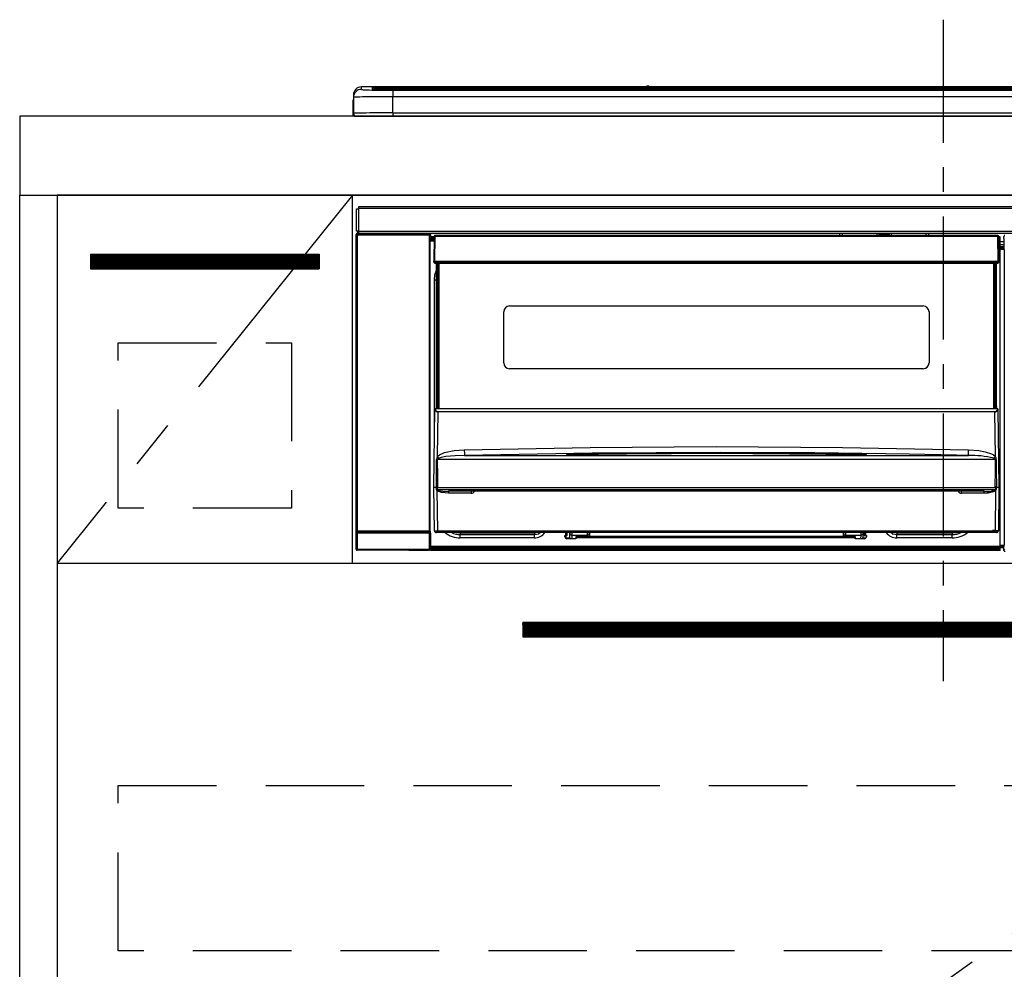
# Model space of a CAD drawing. Extents: x 56059 to 82181, y -10810 to -2410.
# Drawn here: x 57682 to 58182, y -8499 to -8016 of the extents above; entities that cross this region are included whole.
import ezdxf

# ---------------------------------------------------------------- set-up
doc = ezdxf.new("R2010")
doc.units = 0
doc.header["$LTSCALE"] = 50
doc.header["$MEASUREMENT"] = 0
doc.linetypes.add('CENTER', pattern=[2, 1.25, -0.25, 0.25, -0.25])
doc.linetypes.add('HIDDEN', pattern=[0.375, 0.25, -0.125])
for name, color, linetype in [('120-キャビネット（外）', 7, 'CONTINUOUS'), ('121-キャビネット（中）', 253, 'HIDDEN'), ('122-扉', 6, 'CONTINUOUS'), ('123-扉向き', 231, 'CENTER'), ('126-甲板', 2, 'CONTINUOUS'), ('150-機器', 8, 'CONTINUOUS')]:
    doc.layers.add(name, color=color, linetype=linetype)

msp = doc.modelspace()

# ---------------------------------------------------------------- hatches: boundary and pattern name
at = {"layer": '122-扉'}
h = msp.add_hatch(dxfattribs=at)
h.set_pattern_fill('ANSI31', color=256, style=0)
h.set_pattern_definition([(45, (-124114.81288, -13161.41259), (-0.08838834765, 0.08838834765), [])])
h.paths.add_polyline_path([(57718.2, -8135.34), (57834.2, -8135.34), (57834.2, -8142.84), (57718.2, -8142.84)])
h = msp.add_hatch(dxfattribs=at)
h.set_pattern_fill('ANSI31', color=256, style=0)
h.set_pattern_definition([(45, (-123312.88116, -13359.30037), (-0.08838834765, 0.08838834765), [])])
h.paths.add_polyline_path([(57937.7, -8322.34), (58214.7, -8322.34), (58214.7, -8329.84), (57937.7, -8329.84)])

# ---------------------------------------------------------------- linework, layer by layer
at = {"layer": '120-キャビネット（外）', "color": 6}
for points in [[(57682.2, -8105.34), (57701.2, -8105.34), (57701.2, -8825.34), (57682.2, -8825.34)], [(58451.2, -8105.34), (57701.2, -8105.34), (57701.2, -8825.34), (58451.2, -8825.34)]]:
    msp.add_lwpolyline(points, close=True, dxfattribs=at)
at = {"layer": '121-キャビネット（中）', "color": 13, "ltscale": 4}
for points in [[(57732.2, -8180.34), (57820.2, -8180.34), (57820.2, -8264.34), (57732.2, -8264.34)], [(57732.2, -8405.34), (58420.2, -8405.34), (58420.2, -8489.34), (57732.2, -8489.34)]]:
    msp.add_lwpolyline(points, close=True, dxfattribs=at)
at = {"layer": '122-扉'}
for p, q in [((57851.2, -8292.34), (57851.2, -8105.34)), ((57718.2, -8135.34), (57834.2, -8135.34)), ((57718.2, -8135.34), (57718.2, -8142.84)), ((57834.2, -8135.34), (57834.2, -8142.84)), ((57718.2, -8142.84), (57834.2, -8142.84)), ((57701.2, -8292.34), (58451.2, -8292.34)), ((57937.7, -8322.34), (57937.7, -8329.84)), ((57937.7, -8322.34), (58214.7, -8322.34)), ((57937.7, -8329.84), (58214.7, -8329.84))]:
    msp.add_line(p, q, dxfattribs=at)
at = {"layer": '123-扉向き', "ltscale": 2}
for p, q in [((57851.2, -8105.34), (57701.2, -8292.34)), ((58451.2, -8292.34), (57701.2, -8825.34))]:
    msp.add_line(p, q, dxfattribs=at)
at = {"layer": '126-甲板'}
msp.add_lwpolyline([(60120.2, -8065.34), (57682.2, -8065.34), (57682.2, -8105.34), (60120.2, -8105.34)], close=True, dxfattribs=at)
at = {"layer": '150-機器', "color": 161, "linetype": 'CENTER'}
msp.add_line((58151.2, -8016.24), (58151.2, -8352.27), dxfattribs=at)
at = {"layer": '150-機器', "color": 13, "linetype": 'Continuous'}
for p, q in [((57851.7, -8054.42), (57851.7, -8055.66)), ((57855.7, -8051.66), (57855.7, -8050.42)), ((58000.47, -8050.42), (57855.7, -8050.42)), ((58000.47, -8050.42), (57855.7, -8050.42)), ((57855.7, -8050.42), (57855.7, -8050.42)), ((57861.2, -8050.63), (57861.2, -8051.65)), ((57861.2, -8051.65), (57861.3, -8051.66)), ((57861.3, -8051.66), (57861.3, -8051.66)), ((57861.7, -8051.73), (57861.7, -8051.13)), ((57861.7, -8051.73), (57861.7, -8051.13)), ((57866.7, -8050.49), (57866.7, -8050.99)), ((57866.7, -8050.49), (58435.7, -8050.49)), ((58435.7, -8050.99), (57866.7, -8050.99)), ((57866.7, -8051.52), (57866.7, -8050.99)), ((58385.94, -8051.52), (57867.2, -8051.52)), ((58430.7, -8051.93), (57871.7, -8051.93)), ((57871.7, -8051.93), (57871.7, -8051.93)), ((58430.7, -8051.93), (57871.7, -8051.93)), ((57871.7, -8052.09), (57871.7, -8055.42)), ((57871.7, -8052.09), (58430.7, -8052.09)), ((57897.95, -8051.79), (57897.95, -8051.93)), ((57909.95, -8051.76), (57898.95, -8051.76)), ((57910.95, -8051.79), (57910.95, -8051.93)), ((57910.95, -8051.93), (57910.95, -8051.79)), ((57932.2, -8051.79), (57932.2, -8051.93)), ((57944.2, -8051.76), (57933.2, -8051.76)), ((57945.2, -8051.79), (57945.2, -8051.93)), ((57945.2, -8051.93), (57945.2, -8051.79)), ((57951.2, -8051.79), (57951.2, -8051.93)), ((57982.2, -8051.76), (57952.2, -8051.76)), ((57983.2, -8051.79), (57983.2, -8051.93)), ((57983.2, -8051.93), (57983.2, -8051.79)), ((57989.2, -8051.79), (57989.2, -8051.93)), ((58001.2, -8051.76), (57990.2, -8051.76)), ((58000.51, -8050.46), (58000.46, -8050.45)), ((58000.46, -8050.45), (58000.46, -8050.45)), ((58000.67, -8050.47), (58000.51, -8050.46)), ((58000.92, -8050.47), (58000.67, -8050.47)), ((58001.2, -8050.47), (58000.92, -8050.47)), ((58001.48, -8050.47), (58001.2, -8050.47)), ((58001.72, -8050.47), (58001.48, -8050.47)), ((58001.89, -8050.46), (58001.72, -8050.47)), ((58001.94, -8050.45), (58001.89, -8050.46)), ((58300.47, -8050.42), (58001.93, -8050.42)), ((58300.47, -8050.42), (58001.93, -8050.42)), ((58001.94, -8050.45), (58001.94, -8050.45)), ((58002.2, -8051.79), (58002.2, -8051.93)), ((58002.2, -8051.93), (58002.2, -8051.79)), ((58030.54, -8051.79), (58030.54, -8051.93)), ((58042.54, -8051.76), (58031.54, -8051.76)), ((58043.54, -8051.79), (58043.54, -8051.93)), ((58043.54, -8051.93), (58043.54, -8051.79)), ((58049.54, -8051.79), (58049.54, -8051.93)), ((58061.54, -8051.76), (58050.54, -8051.76)), ((58062.54, -8051.79), (58062.54, -8051.93)), ((58062.54, -8051.93), (58062.54, -8051.79)), ((58068.54, -8051.79), (58068.54, -8051.93)), ((58080.54, -8051.76), (58069.54, -8051.76)), ((58081.54, -8051.79), (58081.54, -8051.93)), ((58081.54, -8051.93), (58081.54, -8051.79)), ((58087.54, -8051.79), (58087.54, -8051.93)), ((58118.54, -8051.76), (58088.54, -8051.76)), ((58119.54, -8051.79), (58119.54, -8051.93)), ((58119.54, -8051.93), (58119.54, -8051.79)), ((58125.54, -8051.79), (58125.54, -8051.93)), ((58137.54, -8051.76), (58126.54, -8051.76)), ((58138.54, -8051.79), (58138.54, -8051.93)), ((58138.54, -8051.93), (58138.54, -8051.79)), ((58170.54, -8051.79), (58170.54, -8051.93)), ((58182.54, -8051.76), (58171.54, -8051.76)), ((57851.3, -8057.94), (57851.6, -8057.94)), ((57851.3, -8057.94), (57851.3, -8063.84)), ((57851.6, -8057.94), (57851.63, -8057.61)), ((57851.6, -8064.74), (57851.6, -8057.94)), ((57851.63, -8057.61), (57851.7, -8057.37)), ((57851.7, -8055.66), (57851.7, -8063.84)), ((57871.7, -8063.59), (57871.7, -8055.42)), ((58430.7, -8055.42), (57871.7, -8055.42)), ((57871.7, -8063.59), (57871.7, -8065.34)), ((57871.7, -8063.59), (58430.7, -8063.59)), ((57852.8, -8065.34), (57853.2, -8065.34)), ((57853.2, -8065.34), (58449.2, -8065.34)), ((57853.2, -8123.63), (57853.2, -8112.33)), ((57853.2, -8112.33), (57854.3, -8112.33)), ((57854.3, -8112.33), (57854.3, -8123.63)), ((57854.3, -8112.33), (57854.4, -8112.33)), ((57854.4, -8111.13), (58448, -8111.13)), ((57854.4, -8112.23), (57854.4, -8111.13)), ((58448, -8112.23), (57854.4, -8112.23)), ((57854.4, -8112.33), (57854.4, -8112.23)), ((57854.3, -8123.63), (57853.2, -8123.63)), ((57853.7, -8124.99), (57853.53, -8124.83)), ((57853.53, -8124.83), (57853.83, -8124.83)), ((57853.7, -8125.49), (57853.7, -8124.99)), ((57890.2, -8124.99), (57853.7, -8124.99)), ((57853.83, -8123.63), (57853.83, -8124.83)), ((57853.89, -8124.88), (57853.83, -8124.83)), ((57853.89, -8124.88), (57853.89, -8123.63)), ((57854.06, -8123.63), (57854.06, -8124.91)), ((57854.4, -8123.63), (57854.3, -8123.63)), ((57854.4, -8123.73), (57854.4, -8123.63)), ((57854.4, -8124.83), (57854.4, -8123.73)), ((57854.4, -8123.73), (58448, -8123.73)), ((58448, -8124.83), (57854.4, -8124.83)), ((57855.05, -8124.91), (57855.05, -8124.83)), ((57855.75, -8124.91), (57855.05, -8124.91)), ((57855.75, -8124.91), (57855.75, -8124.83)), ((57855.83, -8124.83), (57855.75, -8124.91)), ((57858.86, -8124.95), (57858.63, -8124.83)), ((57859.89, -8124.96), (57859.86, -8124.96)), ((57861, -8124.9), (57860.89, -8124.95)), ((57861, -8124.83), (57861, -8124.9)), ((57865, -8124.9), (57865, -8124.83)), ((57865.11, -8124.95), (57865, -8124.9)), ((57866.14, -8124.96), (57866.1, -8124.96)), ((57867.37, -8124.83), (57867.14, -8124.95)), ((57875.84, -8124.83), (57875.95, -8124.88)), ((57875.95, -8124.88), (57878.45, -8124.88)), ((57878.45, -8124.83), (57878.45, -8124.88)), ((57885.45, -8124.88), (57885.45, -8124.83)), ((57885.45, -8124.88), (57887.95, -8124.88)), ((57887.95, -8124.88), (57888.05, -8124.83)), ((57888.78, -8124.83), (57888.78, -8124.91)), ((57888.79, -8124.83), (57888.78, -8124.91)), ((57889.28, -8124.83), (57889.28, -8124.91)), ((57889.28, -8124.91), (57889.78, -8124.91)), ((57889.78, -8124.83), (57889.78, -8124.91)), ((57890.28, -8124.91), (57890.2, -8124.99)), ((57890.2, -8124.99), (57890.2, -8125.49)), ((57890.37, -8124.83), (57890.28, -8124.91)), ((57890.28, -8124.83), (57890.28, -8124.91)), ((58098.7, -8125.84), (58098.7, -8124.83)), ((58099.9, -8124.83), (58099.9, -8125.84)), ((58117.45, -8124.83), (58117.45, -8125.84)), ((58118.65, -8125.84), (58118.65, -8124.83)), ((58123.75, -8124.83), (58123.75, -8125.84)), ((58124.95, -8125.84), (58124.95, -8124.83)), ((58142.5, -8125.84), (58142.5, -8124.83)), ((58143.7, -8124.83), (58143.7, -8125.84)), ((57853.03, -8125.33), (57853.2, -8125.49)), ((57853.03, -8285.26), (57853.03, -8125.33)), ((57853.7, -8125.49), (57853.2, -8125.49)), ((57853.2, -8125.49), (57853.2, -8276.1)), ((57853.7, -8125.49), (57890.2, -8125.49)), ((57853.7, -8276.1), (57853.7, -8125.49)), ((57890.7, -8125.49), (57890.2, -8125.49)), ((57890.2, -8125.49), (57890.2, -8276.1)), ((57890.7, -8125.49), (57890.87, -8125.33)), ((57890.7, -8276.1), (57890.7, -8125.49)), ((57891.1, -8128.74), (57890.86, -8128.74)), ((57890.87, -8125.33), (57890.87, -8128.74)), ((57892.6, -8126.64), (57891.1, -8126.64)), ((57891.1, -8126.64), (57891.1, -8127.24)), ((57891.1, -8127.24), (57891.1, -8127.64)), ((57892.59, -8127.24), (57891.1, -8127.24)), ((57891.1, -8127.64), (57891.1, -8128.24)), ((57892.58, -8127.64), (57891.1, -8127.64)), ((57892.57, -8128.24), (57891.1, -8128.24)), ((57891.1, -8128.74), (57891.1, -8128.24)), ((57892.57, -8128.74), (57891.1, -8128.74)), ((57892.6, -8126.34), (57892.43, -8138.94)), ((57892.75, -8125.99), (57892.77, -8126.01)), ((57892.76, -8126.2), (57892.75, -8126.34)), ((57892.81, -8126.05), (57892.76, -8126.2)), ((57892.77, -8126.01), (57892.81, -8126.05)), ((57892.93, -8126.01), (57892.81, -8126.05)), ((57893.1, -8125.99), (57892.93, -8126.01)), ((57893.1, -8126.34), (57892.93, -8138.94)), ((57893.1, -8125.84), (57893.1, -8125.99)), ((58178.9, -8125.84), (57893.1, -8125.84)), ((57893.1, -8125.99), (57893.1, -8126.34)), ((58178.9, -8126.34), (57893.1, -8126.34)), ((58115.7, -8125.77), (58117.45, -8125.77)), ((58115.7, -8125.84), (58115.7, -8125.77)), ((58123.75, -8125.4), (58118.65, -8125.4)), ((58124.95, -8125.77), (58126.7, -8125.77)), ((58126.7, -8125.77), (58126.7, -8125.84)), ((58178.9, -8126.34), (58178.9, -8125.84)), ((58179.07, -8138.94), (58178.9, -8126.34)), ((58179.57, -8138.94), (58179.4, -8126.34)), ((58180.1, -8126.64), (58179.4, -8126.64)), ((58180.1, -8127.24), (58179.41, -8127.24)), ((58180.1, -8127.64), (58179.42, -8127.64)), ((58180.1, -8128.24), (58179.43, -8128.24)), ((58180.1, -8128.74), (58179.43, -8128.74)), ((58180.1, -8127.24), (58180.1, -8126.64)), ((58180.1, -8127.64), (58180.1, -8127.24)), ((58180.1, -8128.24), (58180.1, -8127.64)), ((58180.1, -8128.74), (58180.1, -8128.24)), ((58180.1, -8283.74), (58180.1, -8128.74)), ((58182.13, -8129.04), (58180.1, -8129.04)), ((58182.06, -8127.35), (58182.06, -8126.31)), ((58182.29, -8126.54), (58182.06, -8126.31)), ((58182.13, -8127.42), (58182.06, -8127.35)), ((58182.13, -8131.83), (58182.13, -8127.42)), ((58180.1, -8130.44), (58182.13, -8130.44)), ((58182.13, -8131.64), (58180.1, -8131.64)), ((58180.1, -8132.14), (58182.04, -8132.14)), ((58182.04, -8132.35), (58180.1, -8132.35)), ((58180.1, -8132.45), (58182.13, -8132.45)), ((58182.14, -8132.95), (58180.1, -8132.95)), ((58182.04, -8131.92), (58182.13, -8131.83)), ((58182.04, -8132.35), (58182.04, -8131.92)), ((58182.13, -8132.45), (58182.04, -8132.35)), ((58182.14, -8132.95), (58182.14, -8283.24)), ((57892.43, -8138.94), (57892.93, -8138.94)), ((57892.57, -8139.45), (57892.57, -8138.94)), ((57892.93, -8138.94), (57893.07, -8138.94)), ((57893.07, -8138.94), (58178.93, -8138.94)), ((57893.07, -8138.94), (57893.07, -8139.45)), ((57893.07, -8139.45), (57893.07, -8139.94)), ((57893.07, -8139.45), (58178.93, -8139.45)), ((57893.07, -8139.94), (58178.93, -8139.94)), ((57893.8, -8212.71), (57893.8, -8139.94)), ((57894.3, -8139.94), (57894.3, -8212.71)), ((57894.55, -8213.84), (57894.55, -8139.94)), ((57895.05, -8139.94), (57895.05, -8213.84)), ((58176.95, -8213.84), (58176.95, -8139.94)), ((58177.45, -8213.84), (58177.45, -8139.94)), ((58177.7, -8212.71), (58177.7, -8139.94)), ((58178.2, -8212.71), (58178.2, -8139.94)), ((58178.93, -8138.94), (58179.07, -8138.94)), ((58178.93, -8139.45), (58178.93, -8138.94)), ((58178.93, -8139.94), (58178.93, -8139.45)), ((58179.07, -8138.94), (58179.57, -8138.94)), ((58179.43, -8139.45), (58179.43, -8138.94)), ((57893.1, -8145.79), (57893.8, -8143.48)), ((57892.85, -8148.34), (57893.1, -8145.79)), ((57892.85, -8228.97), (57892.85, -8148.34)), ((57892.85, -8148.34), (57893.8, -8148.34)), ((57928, -8190.59), (57928, -8164.69)), ((57931, -8161.69), (58141, -8161.69)), ((58144, -8164.69), (58144, -8190.59)), ((58141, -8193.59), (57931, -8193.59)), ((57892.5, -8253.84), (57893.05, -8214.13)), ((57893.05, -8214.13), (57893.06, -8214.04)), ((57893.26, -8213.84), (57893.25, -8213.99)), ((57893.26, -8213.84), (58178.74, -8213.84)), ((57893.26, -8213.84), (57893.26, -8213.84)), ((57893.8, -8212.71), (57894.3, -8212.71)), ((57893.8, -8213.16), (57893.8, -8212.71)), ((57894.3, -8213.16), (57893.8, -8213.16)), ((57893.8, -8213.84), (57893.8, -8213.16)), ((57894.3, -8212.71), (57894.3, -8213.16)), ((57894.3, -8213.16), (57894.3, -8213.84)), ((58177.7, -8212.71), (58178.2, -8212.71)), ((58177.7, -8213.16), (58177.7, -8212.71)), ((58178.2, -8213.16), (58177.7, -8213.16)), ((58177.7, -8213.84), (58177.7, -8213.16)), ((58178.2, -8212.71), (58178.2, -8213.16)), ((58178.2, -8213.84), (58178.2, -8213.16)), ((58178.75, -8213.99), (58178.74, -8213.84)), ((58178.74, -8213.84), (58178.74, -8213.84)), ((58178.94, -8214.04), (58178.95, -8214.13)), ((58178.95, -8214.13), (58179.5, -8253.84)), ((57894.54, -8215.45), (57894.22, -8238.16)), ((57894.54, -8215.45), (57894.54, -8215.31)), ((57894.54, -8215.31), (58177.46, -8215.31)), ((58177.46, -8215.45), (57894.54, -8215.45)), ((58177.46, -8215.45), (58177.46, -8215.31)), ((58177.78, -8238.16), (58177.46, -8215.45)), ((57898.01, -8236.14), (57902.89, -8235.11)), ((57902.89, -8235.11), (57907.98, -8234.73)), ((57907.98, -8234.73), (57971.97, -8233.52)), ((57971.97, -8233.52), (58035.96, -8233.1)), ((58035.96, -8233.1), (58099.99, -8233.52)), ((58099.99, -8233.52), (58164.02, -8234.73)), ((58163.99, -8235.81), (58164, -8235.28)), ((58164, -8235.28), (58164.02, -8234.73)), ((58164.02, -8234.73), (58169.2, -8235.12)), ((58169.2, -8235.12), (58172.44, -8235.72)), ((57893.82, -8248.64), (57893.87, -8239.65)), ((57894.24, -8239.55), (57894.2, -8239.6)), ((57894.2, -8239.6), (57894.2, -8239.63)), ((57894.2, -8239.63), (57894.2, -8239.64)), ((58177.8, -8239.64), (57894.2, -8239.64)), ((57894.2, -8239.64), (57894.31, -8248.64)), ((57894.22, -8238.16), (57895.32, -8237.31)), ((57894.28, -8239.51), (57894.24, -8239.55)), ((57894.64, -8239.29), (57894.28, -8239.51)), ((57895.15, -8239.05), (57894.64, -8239.29)), ((57896.17, -8238.71), (57895.15, -8239.05)), ((57895.32, -8237.31), (57898.01, -8236.14)), ((57898.68, -8238.24), (57896.17, -8238.71)), ((57903.37, -8237.82), (57898.68, -8238.24)), ((57908.06, -8237.68), (57903.37, -8237.82)), ((57973, -8236.45), (57908.06, -8237.68)), ((57908.06, -8237.68), (58163.94, -8237.68)), ((57959.98, -8237.09), (57959.98, -8237.01)), ((57960.42, -8237.18), (57960.33, -8237.17)), ((57960.33, -8237.17), (57960.33, -8237.17)), ((57960.33, -8237.17), (57960.38, -8237.18)), ((57960.38, -8237.18), (57960.42, -8237.2)), ((57960.7, -8237.2), (57960.42, -8237.18)), ((57961.25, -8237.22), (57960.7, -8237.2)), ((57961.91, -8237.22), (57961.25, -8237.22)), ((57961.99, -8237.22), (57961.91, -8237.22)), ((57961.99, -8236.82), (58036.01, -8236.27)), ((57961.99, -8236.85), (57961.99, -8236.82)), ((57961.99, -8236.91), (57961.99, -8236.85)), ((57990.41, -8236.89), (57961.99, -8237.23)), ((57961.99, -8237.01), (57961.99, -8236.91)), ((57961.99, -8237.14), (57961.99, -8237.01)), ((57961.99, -8237.22), (57961.99, -8237.14)), ((58037.95, -8236.05), (57973, -8236.45)), ((58036.01, -8236.69), (57990.41, -8236.89)), ((58036.01, -8236.27), (58081.07, -8236.47)), ((58110.01, -8237.23), (58036.01, -8236.69)), ((58085.95, -8236.3), (58037.95, -8236.05)), ((58081.07, -8236.47), (58110.01, -8236.82)), ((58133.95, -8237.01), (58085.95, -8236.3)), ((58110.01, -8236.82), (58110.01, -8236.85)), ((58110.01, -8236.85), (58110.01, -8236.91)), ((58110.01, -8236.91), (58110.01, -8237.01)), ((58110.01, -8237.01), (58110.01, -8237.14)), ((58110.01, -8237.14), (58110.01, -8237.22)), ((58110.55, -8237.22), (58110.01, -8237.22)), ((58111.1, -8237.21), (58110.55, -8237.22)), ((58111.45, -8237.19), (58111.1, -8237.21)), ((58111.62, -8237.17), (58111.45, -8237.19)), ((58111.57, -8237.2), (58111.63, -8237.18)), ((58111.67, -8237.17), (58111.62, -8237.17)), ((58111.63, -8237.18), (58111.67, -8237.17)), ((58111.67, -8237.17), (58111.67, -8237.17)), ((58112.01, -8237.01), (58112.01, -8237.09)), ((58157.95, -8237.53), (58133.95, -8237.01)), ((58163.94, -8237.68), (58157.95, -8237.53)), ((58163.94, -8237.68), (58163.95, -8237.58)), ((58163.95, -8237.39), (58163.96, -8237.1)), ((58163.95, -8237.58), (58163.95, -8237.39)), ((58163.96, -8237.1), (58163.97, -8236.74)), ((58163.97, -8236.74), (58163.98, -8236.3)), ((58163.98, -8236.3), (58163.99, -8235.81)), ((58172.44, -8235.72), (58175.63, -8236.76)), ((58175.63, -8236.76), (58176.75, -8237.35)), ((58176.75, -8237.35), (58177.78, -8238.16)), ((58177.3, -8239.26), (58176.85, -8239.05)), ((58177.7, -8239.49), (58177.3, -8239.26)), ((58177.78, -8239.57), (58177.7, -8239.49)), ((58177.73, -8244.83), (58177.8, -8239.64)), ((58177.8, -8239.61), (58177.78, -8239.57)), ((58177.8, -8239.64), (58177.8, -8239.61)), ((58178.13, -8239.65), (58178.15, -8244.84)), ((58177.65, -8253.83), (58177.73, -8244.83)), ((58178.15, -8244.84), (58178.21, -8253.84)), ((57893.79, -8253.84), (57893.82, -8248.64)), ((57894.31, -8248.64), (57894.35, -8253.83)), ((57892.81, -8275.86), (57892.5, -8253.84)), ((57893.79, -8253.84), (57892.5, -8253.84)), ((57893.8, -8253.84), (57893.79, -8253.84)), ((57893.79, -8253.84), (57893.79, -8253.84)), ((57893.79, -8253.84), (57893.79, -8253.84)), ((57893.79, -8253.84), (57893.79, -8253.84)), ((57893.8, -8253.84), (57893.79, -8253.84)), ((57893.79, -8253.84), (57893.79, -8253.84)), ((57893.79, -8253.84), (57893.79, -8253.84)), ((57893.81, -8253.84), (57893.8, -8253.84)), ((57893.8, -8253.84), (57893.8, -8253.84)), ((57893.8, -8253.84), (57893.8, -8253.84)), ((57893.8, -8253.84), (57893.8, -8253.84)), ((57893.81, -8253.84), (57893.8, -8253.84)), ((57893.89, -8253.69), (57893.92, -8253.59)), ((57893.89, -8253.84), (57893.89, -8253.69)), ((57893.89, -8253.86), (57893.89, -8253.84)), ((57893.89, -8254.86), (57893.89, -8253.86)), ((57893.92, -8255.06), (57893.89, -8254.86)), ((57893.92, -8253.59), (57893.94, -8253.53)), ((57894.02, -8255.35), (57893.92, -8255.06)), ((57893.94, -8253.53), (57893.98, -8253.47)), ((57893.98, -8253.47), (57894, -8253.45)), ((57894, -8253.45), (57894.02, -8253.44)), ((57894.02, -8253.44), (57894.03, -8253.43)), ((57894.03, -8253.43), (57894.05, -8253.43)), ((57894.05, -8253.43), (57894.06, -8253.44)), ((57894.06, -8253.44), (57894.09, -8253.46)), ((57894.09, -8253.46), (57894.13, -8253.55)), ((57894.13, -8253.55), (57894.14, -8253.56)), ((57894.14, -8253.56), (57894.14, -8253.86)), ((57894.14, -8253.86), (57894.14, -8254.86)), ((57894.14, -8254.86), (58177.86, -8254.86)), ((57894.32, -8253.84), (57894.31, -8253.83)), ((57894.35, -8253.84), (57894.32, -8253.84)), ((57894.35, -8253.83), (57894.35, -8253.84)), ((57894.35, -8253.84), (58177.65, -8253.84)), ((57894.35, -8253.84), (57894.35, -8253.84)), ((58177.65, -8253.84), (58177.65, -8253.83)), ((58177.65, -8253.83), (58177.66, -8253.83)), ((58177.65, -8253.84), (58177.65, -8253.84)), ((58177.66, -8253.83), (58177.66, -8253.83)), ((58177.66, -8253.83), (58177.67, -8253.83)), ((58177.67, -8253.83), (58177.67, -8253.83)), ((58177.67, -8253.83), (58177.68, -8253.83)), ((58177.68, -8253.83), (58177.69, -8253.83)), ((58177.69, -8253.83), (58177.69, -8253.83)), ((58177.69, -8253.83), (58177.7, -8253.83)), ((58177.86, -8253.56), (58177.91, -8253.47)), ((58177.86, -8253.85), (58177.86, -8253.56)), ((58177.86, -8253.87), (58177.86, -8253.85)), ((58177.86, -8253.85), (58177.86, -8253.85)), ((58177.86, -8254.86), (58177.86, -8253.87)), ((58177.91, -8253.47), (58177.93, -8253.45)), ((58177.93, -8253.45), (58177.95, -8253.44)), ((58177.95, -8253.44), (58177.96, -8253.43)), ((58177.96, -8253.43), (58177.98, -8253.43)), ((58177.98, -8253.43), (58177.99, -8253.44)), ((58177.99, -8253.44), (58178.02, -8253.47)), ((58178.02, -8253.47), (58178.07, -8253.56)), ((58178.07, -8253.56), (58178.11, -8253.69)), ((58178.11, -8253.69), (58178.11, -8253.84)), ((58178.11, -8253.84), (58178.11, -8254.86)), ((58178.19, -8253.84), (58178.19, -8253.84)), ((58178.19, -8253.84), (58178.2, -8253.84)), ((58178.2, -8253.84), (58178.19, -8253.84)), ((58178.2, -8253.84), (58178.2, -8253.84)), ((58178.2, -8253.84), (58178.2, -8253.84)), ((58178.2, -8253.84), (58178.2, -8253.84)), ((58178.2, -8253.84), (58178.21, -8253.84)), ((58178.21, -8253.84), (58178.2, -8253.84)), ((58179.5, -8253.84), (58178.21, -8253.84)), ((58178.21, -8253.84), (58178.21, -8253.84)), ((58178.21, -8253.84), (58178.21, -8253.84)), ((58178.21, -8253.84), (58178.21, -8253.84)), ((58178.21, -8253.84), (58178.21, -8253.84)), ((58179.5, -8253.84), (58179.19, -8275.86)), ((57894.02, -8255.35), (57894.31, -8275.86)), ((57894.61, -8255.83), (57894.02, -8255.35)), ((57896.44, -8256.48), (57894.61, -8255.83)), ((57899.96, -8256.83), (57896.44, -8256.48)), ((58172.04, -8255.84), (57899.96, -8255.84)), ((57899.96, -8255.84), (57899.96, -8256.83)), ((57911.5, -8256.83), (57899.96, -8256.83)), ((57911.5, -8255.84), (57911.5, -8256.83)), ((58160.5, -8256.83), (58160.5, -8255.84)), ((58172.04, -8256.83), (58160.5, -8256.83)), ((58172.04, -8256.83), (58172.04, -8255.84)), ((58174.05, -8256.73), (58172.04, -8256.83)), ((58176.04, -8256.36), (58174.05, -8256.73)), ((58177.15, -8255.96), (58176.04, -8256.36)), ((58177.79, -8255.54), (58177.15, -8255.96)), ((58177.69, -8275.86), (58177.98, -8255.35)), ((58177.98, -8255.35), (58177.79, -8255.54)), ((57853.13, -8285.16), (57853.13, -8277.15)), ((57853.13, -8277.15), (57853.63, -8277.15)), ((57853.2, -8276.1), (57853.14, -8276.15)), ((57853.7, -8276.1), (57853.2, -8276.1)), ((57890.27, -8277.15), (57853.63, -8277.15)), ((57853.63, -8277.15), (57853.63, -8285.16)), ((57853.64, -8276.65), (57853.7, -8276.6)), ((57853.64, -8276.65), (57890.26, -8276.65)), ((57853.7, -8276.1), (57853.7, -8276.6)), ((57890.2, -8276.1), (57853.7, -8276.1)), ((57853.7, -8276.6), (57890.2, -8276.6)), ((57890.2, -8276.6), (57890.2, -8276.1)), ((57890.7, -8276.1), (57890.2, -8276.1)), ((57890.2, -8276.6), (57890.26, -8276.65)), ((57890.27, -8277.15), (57890.77, -8277.15)), ((57890.27, -8285.16), (57890.27, -8277.15)), ((57890.76, -8276.15), (57890.7, -8276.1)), ((57890.77, -8277.15), (57890.77, -8285.16)), ((57894.31, -8276.84), (57893.81, -8276.84)), ((57894.31, -8275.86), (58177.69, -8275.86)), ((57894.31, -8276.84), (57894.31, -8275.86)), ((58177.69, -8276.84), (57894.31, -8276.84)), ((57903.86, -8276.86), (57903.81, -8276.84)), ((57905.95, -8277.06), (57903.86, -8276.86)), ((57905.95, -8276.84), (57905.95, -8277.06)), ((57943.55, -8277.06), (57905.95, -8277.06)), ((57905.95, -8277.06), (57905.95, -8277.8)), ((57905.95, -8277.8), (57943.55, -8277.8)), ((57905.95, -8279.45), (57905.95, -8277.8)), ((57943.55, -8279.45), (57905.95, -8279.45)), ((57944.65, -8276.84), (57943.55, -8277.06)), ((57943.55, -8276.84), (57943.55, -8277.06)), ((57943.55, -8277.06), (57943.55, -8277.8)), ((57943.55, -8277.8), (57945.64, -8277.38)), ((57943.55, -8279.45), (57943.55, -8277.8)), ((57945.64, -8277.38), (57946.44, -8276.84)), ((57959.05, -8278.34), (57959.55, -8278.34)), ((57959.05, -8278.94), (57959.05, -8278.34)), ((57959.08, -8278.48), (57959.41, -8278.38)), ((57959.41, -8278.38), (57959.8, -8278.34)), ((57959.55, -8278.34), (57959.55, -8276.84)), ((57960.15, -8278.34), (57959.55, -8278.34)), ((57959.8, -8279.44), (57959.8, -8278.34)), ((57959.8, -8279.44), (57961.56, -8279.44)), ((57964.65, -8279.94), (57960.05, -8279.94)), ((57960.15, -8278.34), (57960.15, -8276.84)), ((57961.53, -8277.06), (57961.52, -8276.84)), ((57961.56, -8279.46), (57961.53, -8277.06)), ((57962.51, -8276.84), (57962.53, -8278.04)), ((57962.53, -8278.04), (57970.5, -8278.04)), ((57962.53, -8278.04), (57962.53, -8278.04)), ((57962.53, -8278.04), (57962.56, -8279.94)), ((57964.65, -8278.84), (57964.65, -8279.44)), ((58106.55, -8278.84), (57964.65, -8278.84)), ((57964.65, -8279.44), (57964.65, -8279.94)), ((58106.55, -8279.44), (57964.65, -8279.44)), ((57970.5, -8278.04), (57970.5, -8276.84)), ((57970.5, -8278.84), (57970.5, -8278.04)), ((57971.5, -8276.84), (57971.5, -8277.04)), ((57971.5, -8277.04), (57971.5, -8278.84)), ((58100.5, -8277.04), (58100.5, -8276.84)), ((58100.5, -8278.84), (58100.5, -8277.04)), ((58101.5, -8276.84), (58101.5, -8278.04)), ((58101.5, -8278.04), (58109.47, -8278.04)), ((58101.5, -8278.04), (58101.5, -8278.84)), ((58106.55, -8278.84), (58106.55, -8279.44)), ((58106.55, -8279.94), (58106.55, -8279.44)), ((58111.15, -8279.94), (58106.55, -8279.94)), ((58109.44, -8279.94), (58109.47, -8278.04)), ((58109.47, -8278.04), (58109.49, -8276.84)), ((58109.47, -8278.04), (58109.47, -8278.04)), ((58110.47, -8277.06), (58110.44, -8279.46)), ((58110.44, -8279.44), (58112.02, -8279.44)), ((58110.47, -8276.84), (58110.47, -8277.06)), ((58111.05, -8276.84), (58111.05, -8278.34)), ((58111.05, -8278.34), (58111.65, -8278.34)), ((58111.65, -8276.84), (58111.65, -8278.34)), ((58111.65, -8278.34), (58112.15, -8278.34)), ((58112.15, -8278.34), (58112.15, -8278.94)), ((58124.76, -8276.84), (58125.56, -8277.38)), ((58125.56, -8277.38), (58127.65, -8277.8)), ((58127.65, -8277.06), (58126.54, -8276.84)), ((58127.65, -8276.84), (58127.65, -8277.06)), ((58155.75, -8277.06), (58127.65, -8277.06)), ((58127.65, -8277.06), (58127.65, -8277.8)), ((58127.65, -8277.8), (58155.75, -8277.8)), ((58127.65, -8279.45), (58127.65, -8277.8)), ((58155.75, -8279.45), (58127.65, -8279.45)), ((58155.75, -8276.84), (58155.75, -8277.06)), ((58157.84, -8276.86), (58155.75, -8277.06)), ((58155.75, -8277.06), (58155.75, -8277.8)), ((58155.75, -8279.45), (58155.75, -8277.8)), ((58157.89, -8276.84), (58157.84, -8276.86)), ((58177.69, -8276.84), (58177.69, -8275.86)), ((58178.19, -8276.84), (58177.69, -8276.84)), ((57853.03, -8285.26), (57853.13, -8285.16)), ((57853.13, -8285.16), (57853.63, -8285.16)), ((57853.63, -8285.16), (57853.63, -8285.66)), ((57853.63, -8285.16), (57890.27, -8285.16)), ((57890.27, -8285.16), (57890.77, -8285.16)), ((57890.27, -8285.16), (57890.27, -8285.66)), ((57890.77, -8285.16), (57890.87, -8285.26)), ((57890.86, -8283.74), (57891.1, -8283.74)), ((57890.87, -8283.74), (57890.87, -8285.26)), ((57891.1, -8283.74), (58180.1, -8283.74)), ((57891.1, -8284.24), (57891.1, -8283.74)), ((57891.1, -8284.24), (57891.1, -8284.84)), ((58180.1, -8284.24), (57891.1, -8284.24)), ((58180.1, -8284.84), (57891.1, -8284.84)), ((57891.1, -8284.84), (57891.1, -8285.24)), ((58180.1, -8285.24), (57891.1, -8285.24)), ((57891.1, -8285.24), (57891.1, -8285.84)), ((58180.1, -8283.24), (58182.14, -8283.24)), ((58180.1, -8284.24), (58180.1, -8283.74)), ((58182.13, -8283.74), (58180.1, -8283.74)), ((58180.1, -8283.84), (58182.04, -8283.84)), ((58180.1, -8284.84), (58180.1, -8284.24)), ((58180.1, -8284.44), (58182.04, -8284.44)), ((58180.1, -8285.24), (58180.1, -8284.84)), ((58180.1, -8285.84), (58180.1, -8285.24)), ((58182.13, -8283.74), (58182.04, -8283.84)), ((58182.04, -8285.84), (58182.04, -8283.84)), ((57853.63, -8285.66), (57853.53, -8285.76)), ((57879.8, -8285.76), (57853.53, -8285.76)), ((57890.27, -8285.66), (57853.63, -8285.66)), ((57879.8, -8285.84), (57879.8, -8285.76)), ((57889.8, -8285.84), (57879.8, -8285.84)), ((57890.37, -8285.76), (57889.8, -8285.76)), ((57889.8, -8285.76), (57889.8, -8285.84)), ((57890.37, -8285.76), (57890.27, -8285.66)), ((58180.1, -8285.84), (57891.1, -8285.84)), ((58182.04, -8285.84), (58182.4, -8285.47))]:
    msp.add_line(p, q, dxfattribs=at)
for points in [[(57855.7, -8051.66), (57855.82, -8051.72), (57856.08, -8051.76)], [(57856.08, -8051.76), (57856.63, -8051.81), (57857.42, -8051.86), (57858.43, -8051.9), (57859.65, -8051.94), (57861.05, -8051.98), (57862.63, -8052.02), (57864.34, -8052.04), (57866.17, -8052.06), (57868.08, -8052.08), (57870.05, -8052.09), (57871.7, -8052.09)], [(57871.7, -8055.42), (57869.21, -8055.42), (57866.75, -8055.43), (57864.37, -8055.43), (57862.11, -8055.45), (57860, -8055.46), (57858.07, -8055.48), (57856.35, -8055.51), (57854.87, -8055.53), (57853.65, -8055.56), (57852.72, -8055.59), (57852.08, -8055.61), (57851.75, -8055.65), (57851.7, -8055.66)], [(57871.7, -8063.59), (57869.21, -8063.59), (57866.75, -8063.6), (57864.37, -8063.61), (57862.11, -8063.62), (57860, -8063.64), (57858.07, -8063.66), (57856.35, -8063.68), (57854.87, -8063.71), (57853.65, -8063.74), (57852.72, -8063.77), (57852.08, -8063.8), (57851.75, -8063.83), (57851.7, -8063.84)], [(57853.53, -8124.83), (57853.47, -8124.83), (57853.41, -8124.84), (57853.35, -8124.86), (57853.29, -8124.89), (57853.24, -8124.92), (57853.19, -8124.96), (57853.15, -8125.01), (57853.11, -8125.06), (57853.08, -8125.11), (57853.06, -8125.17), (57853.04, -8125.23), (57853.04, -8125.29), (57853.03, -8125.33)], [(57853.89, -8124.88), (57854.06, -8124.91)], [(57854.06, -8124.91), (57854.08, -8124.91), (57854.12, -8124.91), (57854.17, -8124.91), (57854.24, -8124.91), (57854.31, -8124.91), (57854.4, -8124.91), (57854.5, -8124.91), (57854.61, -8124.91), (57854.73, -8124.91), (57854.85, -8124.91), (57854.97, -8124.91), (57855.05, -8124.91)], [(57858.63, -8124.83), (57858.62, -8124.83), (57858.6, -8124.83), (57858.56, -8124.83), (57858.5, -8124.83), (57858.43, -8124.83), (57858.35, -8124.83), (57858.26, -8124.83), (57858.16, -8124.83), (57858.05, -8124.83), (57857.93, -8124.83), (57857.81, -8124.83), (57857.69, -8124.83), (57857.63, -8124.83)], [(57858.86, -8124.95), (57858.87, -8124.95), (57858.9, -8124.95), (57858.94, -8124.95), (57858.99, -8124.95), (57859.06, -8124.95), (57859.14, -8124.95), (57859.23, -8124.96), (57859.33, -8124.96), (57859.44, -8124.96), (57859.56, -8124.96), (57859.68, -8124.96), (57859.81, -8124.96), (57859.86, -8124.96)], [(57859.89, -8124.96), (57860.02, -8124.96), (57860.14, -8124.96), (57860.26, -8124.96), (57860.37, -8124.96), (57860.48, -8124.96), (57860.58, -8124.95), (57860.66, -8124.95), (57860.74, -8124.95), (57860.8, -8124.95), (57860.84, -8124.95), (57860.88, -8124.95), (57860.89, -8124.95), (57860.89, -8124.95)], [(57861, -8124.9), (57861.01, -8124.9), (57861.05, -8124.9), (57861.13, -8124.9), (57861.23, -8124.9), (57861.36, -8124.91), (57861.51, -8124.91), (57861.69, -8124.91), (57861.89, -8124.91), (57862.11, -8124.91), (57862.34, -8124.91), (57862.58, -8124.91), (57862.82, -8124.91), (57863.07, -8124.91), (57863.32, -8124.91), (57863.57, -8124.91), (57863.8, -8124.91), (57864.02, -8124.91), (57864.23, -8124.91), (57864.42, -8124.91), (57864.58, -8124.91), (57864.72, -8124.9), (57864.83, -8124.9), (57864.92, -8124.9), (57864.97, -8124.9), (57865, -8124.9), (57865, -8124.9)], [(57865.11, -8124.95), (57865.12, -8124.95), (57865.14, -8124.95), (57865.18, -8124.95), (57865.24, -8124.95), (57865.3, -8124.95), (57865.39, -8124.95), (57865.48, -8124.96), (57865.58, -8124.96), (57865.69, -8124.96), (57865.81, -8124.96), (57865.93, -8124.96), (57866.05, -8124.96), (57866.1, -8124.96)], [(57866.14, -8124.96), (57866.26, -8124.96), (57866.39, -8124.96), (57866.51, -8124.96), (57866.62, -8124.96), (57866.72, -8124.96), (57866.82, -8124.95), (57866.91, -8124.95), (57866.98, -8124.95), (57867.04, -8124.95), (57867.09, -8124.95), (57867.12, -8124.95), (57867.14, -8124.95), (57867.14, -8124.95)], [(57868.37, -8124.83), (57868.24, -8124.83), (57868.12, -8124.83), (57868, -8124.83), (57867.89, -8124.83), (57867.78, -8124.83), (57867.69, -8124.83), (57867.6, -8124.83), (57867.53, -8124.83), (57867.46, -8124.83), (57867.42, -8124.83), (57867.39, -8124.83), (57867.37, -8124.83), (57867.37, -8124.83)], [(57878.45, -8124.88), (57878.48, -8124.88), (57878.56, -8124.89), (57878.69, -8124.89), (57878.88, -8124.89), (57879.11, -8124.9), (57879.39, -8124.9), (57879.71, -8124.9), (57880.06, -8124.9), (57880.44, -8124.91), (57880.85, -8124.91), (57881.27, -8124.91), (57881.7, -8124.91), (57882.14, -8124.91), (57882.57, -8124.91), (57883, -8124.91), (57883.41, -8124.91), (57883.79, -8124.9), (57884.15, -8124.9), (57884.47, -8124.9), (57884.75, -8124.9), (57884.99, -8124.89), (57885.18, -8124.89), (57885.33, -8124.89), (57885.41, -8124.88), (57885.45, -8124.88), (57885.45, -8124.88)], [(57890.87, -8125.33), (57890.86, -8125.26), (57890.85, -8125.2), (57890.83, -8125.14), (57890.8, -8125.09), (57890.77, -8125.03), (57890.73, -8124.99), (57890.69, -8124.94), (57890.64, -8124.91), (57890.58, -8124.88), (57890.52, -8124.85), (57890.46, -8124.84), (57890.4, -8124.83), (57890.37, -8124.83)], [(58182.56, -8125.81), (58182.5, -8125.81), (58182.44, -8125.82), (58182.38, -8125.84), (58182.32, -8125.87), (58182.27, -8125.9), (58182.22, -8125.94), (58182.18, -8125.99), (58182.14, -8126.04), (58182.11, -8126.09), (58182.09, -8126.15), (58182.07, -8126.21), (58182.06, -8126.27), (58182.06, -8126.31)], [(58182.14, -8132.95), (58182.14, -8132.89), (58182.14, -8132.82), (58182.14, -8132.76), (58182.14, -8132.71), (58182.14, -8132.66), (58182.14, -8132.61), (58182.14, -8132.56), (58182.14, -8132.53), (58182.14, -8132.5), (58182.13, -8132.47), (58182.13, -8132.46), (58182.13, -8132.45), (58182.13, -8132.45)], [(57893.05, -8214.13), (57893.06, -8214.29), (57893.1, -8214.45), (57893.15, -8214.61), (57893.23, -8214.76), (57893.33, -8214.9), (57893.44, -8215.03), (57893.58, -8215.14), (57893.73, -8215.24), (57893.89, -8215.32), (57894.06, -8215.38), (57894.24, -8215.42), (57894.43, -8215.44), (57894.54, -8215.45)], [(57893.25, -8213.99), (57893.26, -8214.15), (57893.29, -8214.32), (57893.34, -8214.47), (57893.4, -8214.62), (57893.49, -8214.76), (57893.59, -8214.89), (57893.71, -8215), (57893.84, -8215.1), (57893.98, -8215.18), (57894.13, -8215.24), (57894.28, -8215.28), (57894.44, -8215.31), (57894.54, -8215.31)], [(58177.46, -8215.31), (58177.63, -8215.3), (58177.78, -8215.27), (58177.94, -8215.22), (58178.08, -8215.15), (58178.22, -8215.06), (58178.34, -8214.96), (58178.45, -8214.84), (58178.55, -8214.7), (58178.63, -8214.56), (58178.68, -8214.41), (58178.72, -8214.25), (58178.74, -8214.08), (58178.75, -8213.99)], [(58177.46, -8215.45), (58177.65, -8215.44), (58177.83, -8215.41), (58178.01, -8215.35), (58178.18, -8215.29), (58178.34, -8215.2), (58178.48, -8215.09), (58178.61, -8214.97), (58178.72, -8214.84), (58178.81, -8214.7), (58178.87, -8214.54), (58178.92, -8214.38), (58178.94, -8214.22), (58178.95, -8214.13)], [(57853.14, -8276.15), (57853.14, -8276.16), (57853.14, -8276.19), (57853.14, -8276.23), (57853.14, -8276.28), (57853.13, -8276.35), (57853.13, -8276.43), (57853.13, -8276.52), (57853.13, -8276.62), (57853.13, -8276.73), (57853.13, -8276.85), (57853.13, -8276.97), (57853.13, -8277.09), (57853.13, -8277.15)], [(57853.64, -8276.65), (57853.64, -8276.66), (57853.64, -8276.67), (57853.64, -8276.69), (57853.64, -8276.72), (57853.63, -8276.75), (57853.63, -8276.79), (57853.63, -8276.84), (57853.63, -8276.89), (57853.63, -8276.94), (57853.63, -8277), (57853.63, -8277.06), (57853.63, -8277.12), (57853.63, -8277.15)], [(57890.27, -8277.15), (57890.27, -8277.09), (57890.27, -8277.03), (57890.27, -8276.97), (57890.27, -8276.91), (57890.27, -8276.86), (57890.27, -8276.81), (57890.27, -8276.77), (57890.26, -8276.73), (57890.26, -8276.7), (57890.26, -8276.68), (57890.26, -8276.66), (57890.26, -8276.65), (57890.26, -8276.65)], [(57890.77, -8277.15), (57890.77, -8277.03), (57890.77, -8276.9), (57890.77, -8276.79), (57890.77, -8276.67), (57890.77, -8276.57), (57890.77, -8276.47), (57890.77, -8276.38), (57890.76, -8276.31), (57890.76, -8276.25), (57890.76, -8276.2), (57890.76, -8276.17), (57890.76, -8276.15), (57890.76, -8276.15)], [(57892.81, -8275.86), (57892.82, -8275.86), (57892.86, -8275.86), (57892.91, -8275.86), (57892.99, -8275.86), (57893.09, -8275.86), (57893.21, -8275.86), (57893.35, -8275.86), (57893.5, -8275.86), (57893.67, -8275.86), (57893.84, -8275.86), (57894.02, -8275.86), (57894.21, -8275.86), (57894.31, -8275.86)], [(57961.56, -8279.46), (57961.57, -8279.6), (57961.6, -8279.73), (57961.64, -8279.86), (57961.67, -8279.94)], [(58110.33, -8279.94), (58110.38, -8279.82), (58110.41, -8279.69), (58110.43, -8279.55), (58110.44, -8279.46)], [(58177.69, -8275.86), (58177.88, -8275.86), (58178.06, -8275.86), (58178.24, -8275.86), (58178.41, -8275.86), (58178.57, -8275.86), (58178.71, -8275.86), (58178.84, -8275.86), (58178.95, -8275.86), (58179.05, -8275.86), (58179.12, -8275.86), (58179.16, -8275.86), (58179.19, -8275.86), (58179.19, -8275.86), (58179.17, -8275.86), (58179.12, -8275.85), (58179.06, -8275.85), (58178.97, -8275.85), (58178.86, -8275.85), (58178.73, -8275.84), (58178.59, -8275.84), (58178.43, -8275.84), (58178.26, -8275.84), (58178.09, -8275.84), (58177.9, -8275.83), (58177.72, -8275.83), (58177.53, -8275.83), (58177.35, -8275.83), (58177.17, -8275.83), (58177, -8275.83), (58176.84, -8275.83), (58176.69, -8275.83), (58176.56, -8275.83), (58176.44, -8275.83), (58176.35, -8275.83), (58176.28, -8275.83), (58176.23, -8275.83), (58176.2, -8275.83), (58176.19, -8275.83)], [(57853.03, -8285.26), (57853.04, -8285.32), (57853.05, -8285.38), (57853.07, -8285.44), (57853.1, -8285.5), (57853.13, -8285.55), (57853.17, -8285.6), (57853.21, -8285.64), (57853.26, -8285.68), (57853.32, -8285.71), (57853.38, -8285.73), (57853.44, -8285.75), (57853.5, -8285.76), (57853.53, -8285.76)], [(57890.37, -8285.76), (57890.43, -8285.75), (57890.49, -8285.74), (57890.55, -8285.72), (57890.61, -8285.7), (57890.66, -8285.66), (57890.71, -8285.62), (57890.75, -8285.58), (57890.79, -8285.53), (57890.82, -8285.47), (57890.84, -8285.42), (57890.86, -8285.36), (57890.86, -8285.29), (57890.87, -8285.26)], [(58182.13, -8283.74), (58182.13, -8283.74), (58182.13, -8283.72), (58182.13, -8283.7), (58182.14, -8283.68), (58182.14, -8283.64), (58182.14, -8283.6), (58182.14, -8283.56), (58182.14, -8283.5), (58182.14, -8283.45), (58182.14, -8283.39), (58182.14, -8283.33), (58182.14, -8283.27), (58182.14, -8283.24)], [(58182.04, -8285.84), (58182.04, -8285.9), (58182.05, -8285.96), (58182.07, -8286.02), (58182.1, -8286.08), (58182.13, -8286.13), (58182.17, -8286.18), (58182.22, -8286.22), (58182.27, -8286.26), (58182.32, -8286.29), (58182.38, -8286.31), (58182.44, -8286.33), (58182.5, -8286.34), (58182.54, -8286.34)]]:
    msp.add_lwpolyline(points, dxfattribs=at)
for centre, radius, start, end in [((58001.2, -8050.75), 0.801, 22.0578, 157.9422), ((57855.7, -8054.42), 4, 89.9901, 179.9901), ((57855.7, -8055.66), 4, 89.9899, 179.9907), ((57865.32, -8102.9), 52.43, 88.4919, 94.5072), ((57861.2, -8051.13), 0.5, 0.0098, 90.0092), ((57869.11, -7948.3), 103.66, 265.6452, 271.4341), ((57865.64, -8101.18), 50.2, 88.7936, 94.5052), ((57865.95, -8099.37), 47.87, 88.5046, 94.4943), ((57898.7, -8061.33), 9.57, 88.5045, 94.4944), ((57910.2, -8061.33), 9.57, 85.5057, 91.4954), ((57932.95, -8061.33), 9.57, 88.5047, 94.4942), ((57944.45, -8061.33), 9.57, 85.5058, 91.4953), ((57951.95, -8061.33), 9.57, 88.5047, 94.4943), ((57982.45, -8061.33), 9.57, 85.5058, 91.4953), ((57989.95, -8061.33), 9.57, 88.5049, 94.4941), ((58001.45, -8061.33), 9.57, 85.5059, 91.4951), ((58031.29, -8061.33), 9.57, 88.5047, 94.4944), ((58042.79, -8061.33), 9.57, 85.5057, 91.4953), ((58050.29, -8061.33), 9.57, 88.5047, 94.4943), ((58061.79, -8061.33), 9.57, 85.5057, 91.4953), ((58069.29, -8061.33), 9.57, 88.5047, 94.4943), ((58080.79, -8061.33), 9.57, 85.5057, 91.4953), ((58088.29, -8061.33), 9.57, 88.5046, 94.4944), ((58118.79, -8061.33), 9.57, 85.5057, 91.4953), ((58126.29, -8061.33), 9.57, 88.5047, 94.4943), ((58137.79, -8061.33), 9.57, 85.5056, 91.4953), ((58171.29, -8061.33), 9.57, 88.5047, 94.4943), ((57853.3, -8057.94), 2, 143.1305, 180), ((57852.8, -8063.84), 1.5, 180.035, 216.8338), ((57852.8, -8063.84), 1.5, 216.8699, 270), ((57853.2, -8063.84), 1.5, 180, 270), ((57853.7, -8125.49), 0.5, 90.0056, 179.9931), ((57889.15, -8110.58), 14.33, 268.5004, 270.4998), ((57889.91, -8110.29), 14.63, 269.5162, 271.475), ((57890.2, -8125.49), 0.5, 0.0089, 89.9924), ((57893.1, -8126.34), 0.5, 134.625, 179.25), ((57892.7, -8127.99), 1.65, 88.5214, 93.6004), ((57893.1, -8126.34), 0.5, 90, 134.625), ((57892.7, -8154.95), 28.61, 89.2065, 89.9144), ((58178.9, -8126.34), 0.5, 0.75, 90), ((58179.15, -8135.88), 9.55, 88.4993, 91.5007), ((57893.07, -8139.44), 0.5, 180.75, 270), ((57892.82, -8129.9), 9.56, 268.5012, 271.4988), ((58179.18, -8129.9), 9.56, 268.5011, 271.4989), ((58178.93, -8139.44), 0.5, 270, 359.25), ((57931, -8164.69), 3, 90, 180), ((58141, -8164.69), 3, 0, 90), ((57931, -8190.59), 3, 180, 270), ((58141, -8190.59), 3, 270, 0), ((57893.23, -8214.17), 0.178, 81.575, 167.8859), ((57893.26, -8214.04), 0.2, 90, 179.2), ((58178.74, -8214.04), 0.2, 0.8, 90), ((58178.77, -8214.17), 0.178, 12.1162, 98.4245), ((60395.3, -8173.66), 2488.07, 181.40639, 181.4743), ((57898.69, -8240), 4.83, 157.6886, 175.8846), ((57891.06, -8120.16), 119.52, 271.3449, 271.5022), ((58082.4, -8041.85), 271.94, 226.2116, 226.4825), ((57961.58, -8243.06), 6.26, 86.2907, 104.7712), ((57960, -8238.01), 1, 57.1388, 90.8639), ((57961.4, -8230.98), 6.28, 256.9605, 275.3441), ((57960, -8238.09), 1, 64.7077, 90.8551), ((58110.42, -8243.1), 6.3, 75.2912, 93.6468), ((58110.6, -8231.04), 6.22, 264.5682, 283.1272), ((58112, -8238.01), 1, 89.1357, 123.076), ((58112, -8238.09), 1, 89.1438, 115.7359), ((58165.79, -8281.66), 44.02, 75.4484, 92.4041), ((57990.65, -8042.94), 270.42, 313.5161, 313.7885), ((58173.2, -8240.02), 4.94, 4.3199, 22.1066), ((58180.92, -8120.65), 119.04, 268.4975, 268.6554), ((57893.57, -8253.62), 0.318, 317.2242, 348.5744), ((57893.76, -8315.78), 61.92, 89.6499, 89.8834), ((57893.74, -8315.12), 60.26, 89.6265, 89.8608), ((57947.48, -8324.18), 87.15, 127.5719, 127.835), ((57894.56, -8253.49), 0.428, 190.1652, 233.6115), ((57894.5, -8254.77), 0.368, 193.8288, 244.6451), ((57894.01, -8226.22), 27.62, 270.6114, 270.6955), ((57898.69, -8243.79), 12.12, 248.9542, 276.0362), ((58173.54, -8245.53), 10.42, 261.7016, 293.308), ((58177.65, -8253.76), 0.0881, 271.2817, 301.5052), ((58177.55, -8254.81), 0.312, 290.3551, 351.1684), ((58125.72, -8322.63), 85.19, 52.1634, 52.4326), ((58177.25, -8253.37), 0.638, 314.2553, 342.6819), ((58178.24, -8317.03), 63.19, 90.1154, 90.3444), ((58178.25, -8315.11), 60.25, 90.1392, 90.3735), ((58177, -8254.83), 1.11, 331.9641, 358.4367), ((58178.39, -8253.64), 0.284, 189.2474, 223.783), ((57911.5, -8254.83), 2, 270, 329.5371), ((58160.5, -8254.83), 2, 210.4629, 270), ((57853.64, -8276.15), 0.5, 180.0089, 269.9911), ((57853.7, -8276.1), 0.5, 180.0052, 270), ((57890.2, -8276.1), 0.5, 270.0055, 359.9928), ((57890.26, -8276.15), 0.5, 270.0069, 359.9965), ((57893.81, -8275.84), 1, 180.8, 270), ((57905.65, -8267.46), 11.99, 231.5104, 271.4081), ((57905.58, -8268.27), 9.53, 244.0669, 272.1975), ((57943.96, -8273.46), 6.01, 266.0601, 325.6439), ((57960.05, -8278.94), 1, 180, 270), ((57959.3, -8279.44), 0.5, 307.666, 0), ((57962.53, -8277.04), 1, 180.8, 270), ((57970.5, -8277.04), 1, 270, 0), ((57971.3, -8278.77), 0.5, 0, 66.4218), ((58100.7, -8278.77), 0.5, 113.5782, 180), ((58101.5, -8277.04), 1, 180, 270), ((58109.47, -8277.04), 1, 270, 359.2), ((58111.15, -8278.94), 1, 270, 0), ((58127.24, -8273.46), 6.01, 214.3564, 273.9396), ((58156.12, -8268.27), 9.53, 267.8026, 295.933), ((58156.04, -8267.46), 11.99, 268.5916, 308.4899), ((58178.19, -8275.84), 1, 270, 359.2), ((57853.63, -8285.16), 0.5, 180.0077, 269.9941), ((57890.27, -8285.16), 0.5, 270.0079, 359.9904)]:
    msp.add_arc(centre, radius, start, end, dxfattribs=at)

doc.saveas('drawing.dxf')
